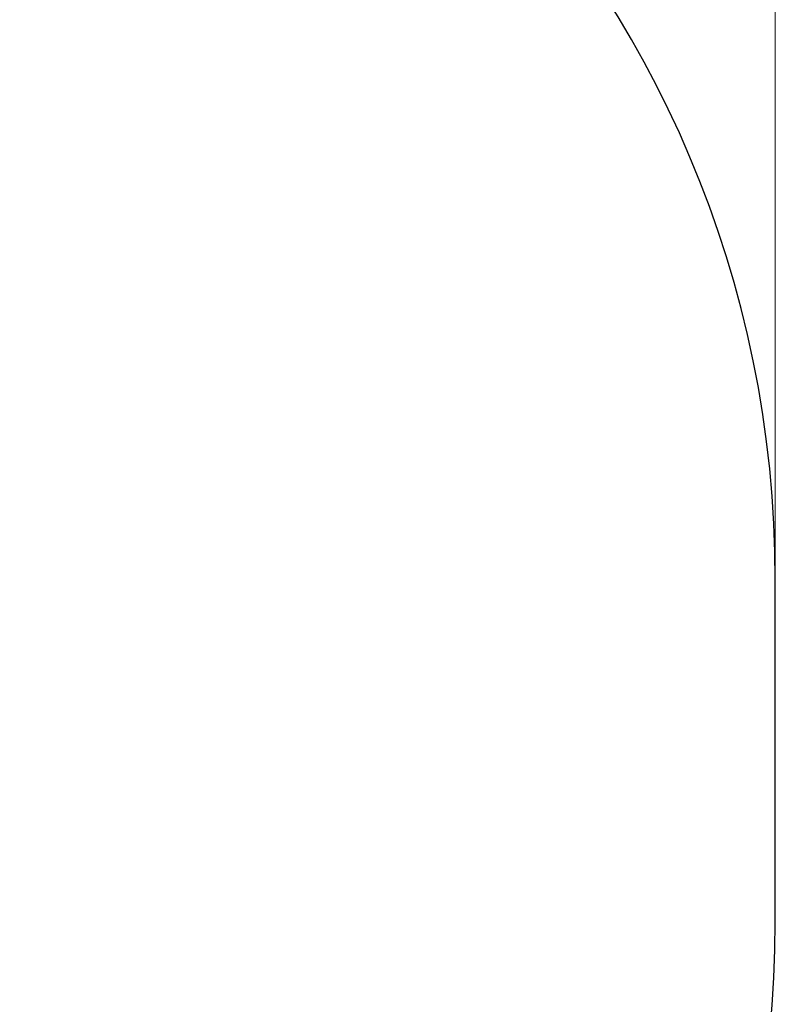
# Model space of a CAD drawing. Units: millimetres. Extents: x 2159 to 6104, y 736 to 4843.
# Drawn here: x 5061 to 6104, y 2122 to 3483 of the extents above; entities that cross this region are included whole.
import ezdxf

# ---------------------------------------------------------------- set-up
doc = ezdxf.new("R2010")
doc.units = ezdxf.units.MM
doc.layers.add('Widoczne (ISO)', color=7, linetype='Continuous', lineweight=25)
doc.layers.add('Wymiar (ISO)', color=7, linetype='Continuous', lineweight=18, true_color=0x00803f)
doc.styles.add('Tekst etykiety (ISO)', font='tahoma.ttf')
doc.dimstyles.new('Domyślne (ISO)', dxfattribs={"dimscale": 50, "dimtxt": 3.5, "dimasz": 2.5, "dimexe": 3.175, "dimexo": 0, "dimgap": 0.762, "dimtad": 1, "dimtoh": 1, "dimdec": 0, "dimrnd": 1e-08, "dimzin": 0, "dimtxsty": 'Tekst etykiety (ISO)', "dimcen": 0.09, "dimdle": 10, "dimclrd": 256, "dimclre": 256, "dimclrt": 256, "dimadec": 0, "dimazin": 0, "dimtfac": 0.714286, "dimtdec": 0, "dimtmove": 0, "dimatfit": 3, "dimfxl": 1, "dimtolj": 1, "dimtzin": 0, "dimlwd": -1, "dimlwe": -1, "dimarcsym": 0})

# ---------------------------------------------------------------- blocks, each defined once
blk = doc.blocks.new('*D4')
at = {"layer": 'Defpoints', "color": 0, "transparency": 16777216}
for p in [(6104.2, 4619.7), (2751.1, 2708.8), (6104.2, 2708.8)]:
    blk.add_point(p, dxfattribs=at)
at = {"layer": 'Wymiar (ISO)', "transparency": 16777216}
for p, q in [((2751.1, 2708.8), (2751.1, 4778.4)), ((6104.2, 2708.8), (6104.2, 4778.4)), ((2876.1, 4619.7), (5979.2, 4619.7))]:
    blk.add_line(p, q, dxfattribs=at)
for points in [[(2876.1, 4640.5), (2876.1, 4598.8), (2751.1, 4619.7)], [(5979.2, 4640.5), (5979.2, 4598.8), (6104.2, 4619.7)]]:
    blk.add_solid(points, dxfattribs=at)
at = {"layer": 'Wymiar (ISO)', "transparency": 16777216, "insert": (4427.6, 4840), "char_height": 175, "attachment_point": 2, "style": 'Tekst etykiety (ISO)'}
blk.add_mtext('\\A1;3353', dxfattribs=at)

msp = doc.modelspace()

# ---------------------------------------------------------------- linework, layer by layer
at = {"layer": 'Widoczne (ISO)'}
msp.add_line((6104.2, 2236.1), (6104.2, 2708.8), dxfattribs=at)
for centre, start, end in [((4604.2, 2708.8), 0, 90), ((4604.2, 2236.1), 270, 0)]:
    msp.add_arc(centre, 1500, start, end, dxfattribs=at)

# ---------------------------------------------------------------- dimensions: what is measured, and where the dimension line sits
at = {"layer": 'Wymiar (ISO)'}
dim = msp.add_linear_dim(base=(6104.2, 4619.7), p1=(2751.1, 2708.8), p2=(6104.2, 2708.8), angle=180, dimstyle='Domyślne (ISO)', override={"dimgap": 0.762, "dimtoh": 0, "dimdec": 0, "dimtol": 0, "dimlim": 0, "dimtp": 0, "dimtm": 0, "dimtdec": 0, "dimtofl": 0, "dimatfit": 1}, dxfattribs=at)
dim.commit()
dim.dimension.update_dxf_attribs({"geometry": '*D4', "text_midpoint": (4427.6, 4619.7), "dimtype": 160})

doc.saveas('drawing.dxf')
